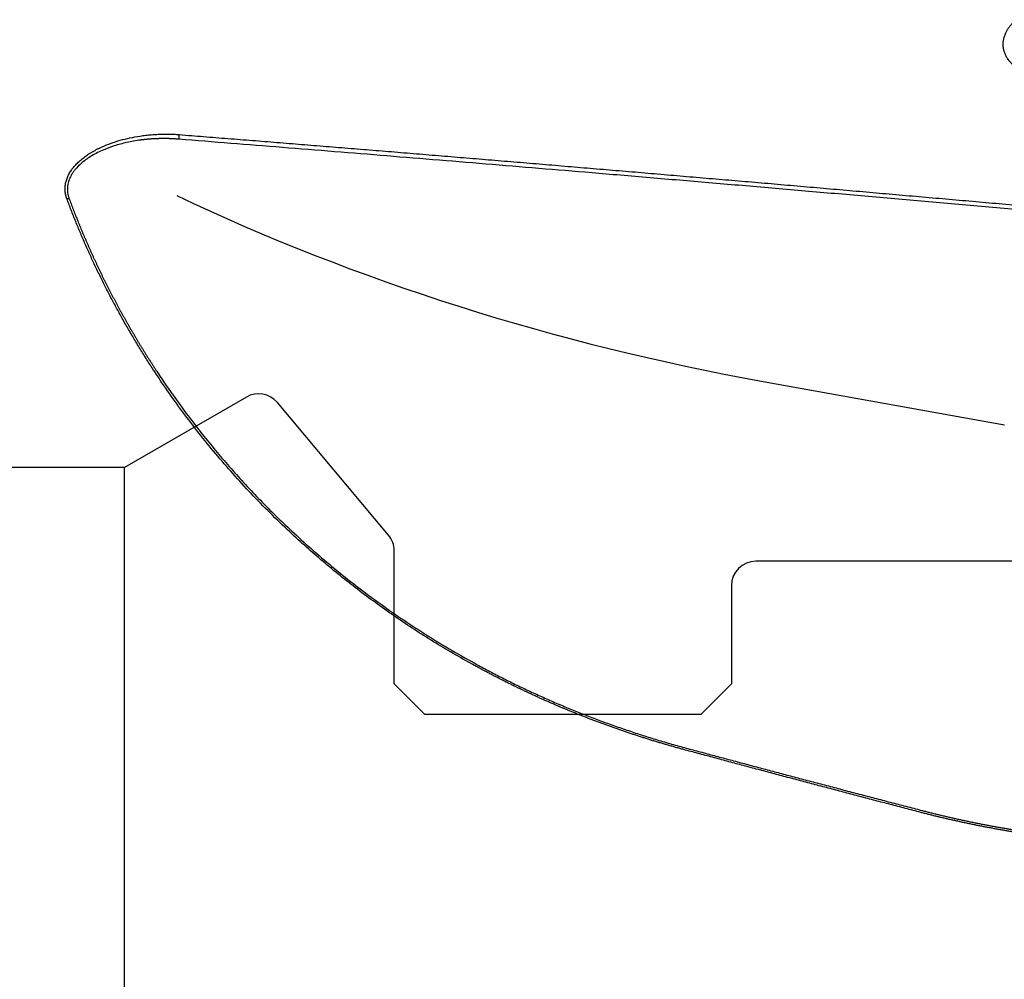
# Model space of a CAD drawing. Units: millimetres. Extents: x 205 to 290, y 196 to 302.
# Drawn here: x 252 to 268, y 245 to 261 of the extents above; entities that cross this region are included whole.
import ezdxf
from ezdxf.lldxf.tags import DXFTag

# ---------------------------------------------------------------- set-up
doc = ezdxf.new("R2010")
doc.units = ezdxf.units.MM
for name, color, linetype in [('1', 4, 'Continuous'), ('NOCUT', 7, 'Continuous'), ('SK3', 1, 'DASHED')]:
    doc.layers.add(name, color=color, linetype=linetype)
tags = doc.linetypes.add('DASHED', pattern=[25.72, 12.86, -12.86]).pattern_tags.tags
tags[6:7] = [DXFTag(74, 4), DXFTag(75, 0), DXFTag(340, '0'), DXFTag(46, 0.0), DXFTag(50, 0.0), DXFTag(44, 0.0), DXFTag(45, 0.0)]
tags[4:5] = [DXFTag(74, 4), DXFTag(75, 0), DXFTag(340, '0'), DXFTag(46, 0.0), DXFTag(50, 0.0), DXFTag(44, 0.0), DXFTag(45, 0.0)]

msp = doc.modelspace()

# ---------------------------------------------------------------- linework, layer by layer
at = {"layer": '1'}
msp.add_line((263.661, 254.663), (267.597, 253.954), dxfattribs=at)
msp.add_ellipse((265.296, 266.549), major_axis=(-21.58, 4.291), ratio=0.54462, start_param=1.136488, end_param=1.603272, dxfattribs=at)
for points, knots in [([(267.847, 259.745), (267.844, 259.747), (267.836, 259.751), (267.825, 259.758), (267.815, 259.765), (267.804, 259.772), (267.794, 259.78), (267.784, 259.787), (267.774, 259.795), (267.764, 259.802), (267.755, 259.81), (267.746, 259.818), (267.737, 259.826), (267.728, 259.834), (267.719, 259.843), (267.711, 259.851), (267.703, 259.86), (267.695, 259.869), (267.687, 259.877), (267.68, 259.886), (267.673, 259.896), (267.666, 259.905), (267.649, 259.928), (267.626, 259.965), (267.602, 260.019), (267.586, 260.074), (267.577, 260.13), (267.577, 260.188), (267.585, 260.245), (267.602, 260.302), (267.621, 260.347), (267.637, 260.379), (267.649, 260.399), (267.661, 260.418), (267.674, 260.437), (267.688, 260.456), (267.703, 260.474), (267.719, 260.492), (267.735, 260.51), (267.753, 260.527), (267.771, 260.544), (267.784, 260.555), (267.79, 260.561)], [0, 0, 0, 0, 0.012015, 0.02399, 0.03593, 0.047839, 0.059721, 0.071579, 0.083418, 0.095242, 0.107054, 0.11886, 0.130663, 0.142467, 0.154277, 0.166096, 0.177929, 0.189779, 0.201651, 0.213549, 0.225476, 0.237438, 0.249437, 0.31303, 0.375492, 0.437486, 0.49969, 0.561876, 0.623897, 0.68645, 0.750213, 0.773162, 0.795975, 0.818681, 0.84131, 0.86389, 0.886451, 0.909023, 0.931634, 0.954315, 0.977094, 1, 1, 1, 1]), ([(252.304, 257.642), (252.303, 257.646), (252.3, 257.653), (252.297, 257.663), (252.294, 257.674), (252.29, 257.684), (252.288, 257.695), (252.285, 257.705), (252.283, 257.716), (252.281, 257.727), (252.279, 257.738), (252.278, 257.748), (252.277, 257.759), (252.276, 257.77), (252.275, 257.781), (252.275, 257.792), (252.275, 257.803), (252.275, 257.814), (252.276, 257.826), (252.276, 257.837), (252.278, 257.848), (252.279, 257.859), (252.28, 257.871), (252.282, 257.882), (252.288, 257.911), (252.3, 257.957), (252.325, 258.019), (252.357, 258.079), (252.391, 258.128), (252.423, 258.166), (252.449, 258.195), (252.476, 258.223), (252.505, 258.251), (252.536, 258.278), (252.568, 258.304), (252.602, 258.33), (252.637, 258.355), (252.674, 258.379), (252.713, 258.403), (252.753, 258.425), (252.795, 258.448), (252.838, 258.469), (252.913, 258.504), (253.025, 258.549), (253.175, 258.597), (253.334, 258.636), (253.458, 258.659), (253.544, 258.671), (253.59, 258.677), (253.635, 258.682), (253.681, 258.686), (253.727, 258.689), (253.772, 258.692), (253.818, 258.694), (253.864, 258.696), (253.91, 258.696), (253.955, 258.696), (254.001, 258.695), (254.047, 258.693), (254.093, 258.691), (254.123, 258.689), (254.138, 258.687)], [0, 0, 0, 0, 0.005417, 0.010823, 0.01622, 0.021609, 0.026993, 0.032374, 0.037755, 0.043136, 0.048521, 0.053912, 0.05931, 0.064718, 0.070138, 0.075573, 0.081023, 0.086492, 0.091981, 0.097492, 0.103028, 0.10859, 0.11418, 0.1198, 0.125453, 0.156993, 0.188253, 0.219569, 0.251277, 0.268185, 0.285127, 0.302134, 0.319236, 0.336464, 0.353848, 0.371417, 0.389198, 0.407219, 0.425505, 0.444082, 0.462973, 0.4822, 0.501786, 0.561861, 0.623064, 0.685905, 0.750859, 0.768621, 0.786355, 0.80407, 0.821774, 0.839475, 0.85718, 0.8749, 0.892641, 0.910412, 0.928221, 0.946076, 0.963986, 0.981958, 1, 1, 1, 1]), ([(254.135, 258.611), (254.127, 258.612), (254.111, 258.614), (254.088, 258.615), (254.065, 258.617), (254.043, 258.618), (254.022, 258.619), (254.001, 258.62), (253.981, 258.621), (253.961, 258.622), (253.943, 258.622), (253.925, 258.622), (253.908, 258.623), (253.891, 258.623), (253.876, 258.623), (253.861, 258.623), (253.846, 258.622), (253.833, 258.622), (253.82, 258.622), (253.808, 258.622), (253.797, 258.621), (253.786, 258.621), (253.777, 258.621), (253.767, 258.62), (253.759, 258.62), (253.752, 258.62), (253.745, 258.619), (253.739, 258.619), (253.733, 258.619), (253.729, 258.619), (253.725, 258.618), (253.722, 258.618), (253.719, 258.618), (253.718, 258.618), (253.71, 258.618), (253.696, 258.617), (253.676, 258.615), (253.656, 258.614), (253.637, 258.612), (253.617, 258.611), (253.598, 258.609), (253.58, 258.607), (253.561, 258.605), (253.543, 258.603), (253.526, 258.601), (253.437, 258.589), (253.285, 258.562), (253.084, 258.508), (252.891, 258.438), (252.712, 258.349), (252.552, 258.237), (252.456, 258.142), (252.406, 258.075), (252.382, 258.038), (252.361, 258), (252.344, 257.961), (252.331, 257.921), (252.323, 257.888), (252.318, 257.861), (252.315, 257.84), (252.313, 257.82), (252.313, 257.8), (252.313, 257.78), (252.314, 257.76), (252.316, 257.74), (252.319, 257.72), (252.323, 257.7), (252.328, 257.681), (252.334, 257.662), (252.339, 257.649), (252.341, 257.643)], [0, 0, 0, 0, 0.009831, 0.01937, 0.028615, 0.037567, 0.046225, 0.054589, 0.062659, 0.070434, 0.077915, 0.0851, 0.091989, 0.098583, 0.104881, 0.110883, 0.116588, 0.121997, 0.127109, 0.131923, 0.136441, 0.140661, 0.144584, 0.148209, 0.151537, 0.154566, 0.157298, 0.159731, 0.161867, 0.163704, 0.165243, 0.166483, 0.167425, 0.168069, 0.168414, 0.176607, 0.184679, 0.192632, 0.200464, 0.208176, 0.215767, 0.223238, 0.230588, 0.237818, 0.244926, 0.251913, 0.345027, 0.428664, 0.50283, 0.593905, 0.676825, 0.75243, 0.773509, 0.794366, 0.815052, 0.835617, 0.856111, 0.876587, 0.887144, 0.897625, 0.908037, 0.91839, 0.92869, 0.938945, 0.949164, 0.959355, 0.969526, 0.979685, 0.98984, 1, 1, 1, 1]), ([(254.138, 258.687), (254.27, 258.677), (254.535, 258.656), (254.933, 258.624), (255.332, 258.593), (255.732, 258.561), (256.133, 258.528), (256.536, 258.496), (256.94, 258.463), (257.345, 258.43), (257.752, 258.397), (258.16, 258.363), (258.569, 258.329), (258.979, 258.296), (259.391, 258.261), (259.804, 258.227), (260.218, 258.192), (260.634, 258.157), (261.051, 258.122), (261.469, 258.087), (261.888, 258.051), (262.309, 258.015), (262.731, 257.979), (263.154, 257.943), (263.579, 257.907), (264.004, 257.87), (264.431, 257.833), (264.86, 257.796), (265.289, 257.758), (265.72, 257.72), (266.152, 257.682), (266.586, 257.644), (267.021, 257.606), (267.457, 257.567), (267.894, 257.528), (268.333, 257.489), (268.625, 257.463), (268.772, 257.45)], [0, 0, 0, 0, 0.027126, 0.054337, 0.081633, 0.109013, 0.136479, 0.16403, 0.191666, 0.219386, 0.247192, 0.275083, 0.303059, 0.331119, 0.359265, 0.387496, 0.415812, 0.444213, 0.472699, 0.50127, 0.529926, 0.558668, 0.587494, 0.616405, 0.645402, 0.674483, 0.70365, 0.732902, 0.762239, 0.791661, 0.821168, 0.850761, 0.880438, 0.910201, 0.940049, 0.969982, 1, 1, 1, 1]), ([(262.367, 248.662), (262.346, 248.667), (262.303, 248.679), (262.24, 248.696), (262.177, 248.714), (262.114, 248.732), (262.052, 248.75), (261.989, 248.769), (261.927, 248.787), (261.864, 248.806), (261.802, 248.825), (261.74, 248.845), (261.678, 248.864), (261.616, 248.884), (261.555, 248.904), (261.493, 248.925), (261.432, 248.945), (261.371, 248.966), (261.31, 248.987), (261.249, 249.008), (261.188, 249.03), (261.128, 249.052), (261.067, 249.074), (261.007, 249.096), (260.947, 249.118), (260.886, 249.141), (260.827, 249.164), (260.767, 249.187), (260.707, 249.21), (260.648, 249.234), (260.588, 249.258), (260.529, 249.282), (260.47, 249.306), (260.411, 249.33), (260.352, 249.355), (260.294, 249.38), (260.235, 249.405), (260.177, 249.431), (260.118, 249.456), (260.06, 249.482), (260.002, 249.508), (259.945, 249.535), (259.887, 249.561), (259.829, 249.588), (259.772, 249.615), (259.715, 249.642), (259.658, 249.669), (259.601, 249.697), (259.544, 249.725), (259.487, 249.753), (259.43, 249.781), (259.374, 249.81), (259.318, 249.839), (259.262, 249.867), (259.206, 249.897), (259.15, 249.926), (259.094, 249.956), (259.039, 249.986), (258.983, 250.016), (258.729, 250.155), (258.284, 250.414), (257.668, 250.815), (257.077, 251.242), (256.513, 251.694), (255.931, 252.209), (255.341, 252.79), (254.756, 253.442), (254.218, 254.119), (253.873, 254.612), (253.68, 254.907), (253.624, 254.995), (253.567, 255.084), (253.512, 255.173), (253.458, 255.262), (253.404, 255.352), (253.351, 255.441), (253.298, 255.531), (253.247, 255.621), (253.196, 255.711), (253.146, 255.802), (253.097, 255.893), (253.048, 255.983), (253, 256.074), (252.953, 256.166), (252.907, 256.257), (252.862, 256.348), (252.817, 256.44), (252.773, 256.532), (252.73, 256.624), (252.687, 256.716), (252.645, 256.808), (252.604, 256.9), (252.564, 256.993), (252.525, 257.085), (252.486, 257.178), (252.448, 257.271), (252.411, 257.364), (252.375, 257.457), (252.339, 257.549), (252.316, 257.611), (252.304, 257.642)], [0, 0, 0, 0, 0.004382, 0.008761, 0.013135, 0.017505, 0.021871, 0.026233, 0.030592, 0.034947, 0.039298, 0.043646, 0.04799, 0.05233, 0.056668, 0.061002, 0.065333, 0.069661, 0.073986, 0.078307, 0.082626, 0.086942, 0.091256, 0.095567, 0.099875, 0.104181, 0.108484, 0.112785, 0.117084, 0.12138, 0.125675, 0.129967, 0.134258, 0.138546, 0.142833, 0.147118, 0.151401, 0.155683, 0.159963, 0.164242, 0.16852, 0.172796, 0.177071, 0.181346, 0.185619, 0.189891, 0.194162, 0.198432, 0.202702, 0.206971, 0.211239, 0.215507, 0.219775, 0.224042, 0.228309, 0.232576, 0.236843, 0.24111, 0.245376, 0.249643, 0.299998, 0.350061, 0.399965, 0.449845, 0.499836, 0.562135, 0.624445, 0.687031, 0.750151, 0.758042, 0.765939, 0.773844, 0.781757, 0.789678, 0.797607, 0.805546, 0.813494, 0.821452, 0.82942, 0.8374, 0.845391, 0.853394, 0.861409, 0.869437, 0.877479, 0.885534, 0.893603, 0.901687, 0.909786, 0.917901, 0.926031, 0.934179, 0.942343, 0.950524, 0.958723, 0.96694, 0.975176, 0.983431, 0.991706, 1, 1, 1, 1]), ([(252.341, 257.643), (252.347, 257.629), (252.357, 257.6), (252.373, 257.557), (252.39, 257.515), (252.406, 257.472), (252.423, 257.429), (252.439, 257.387), (252.456, 257.344), (252.473, 257.301), (252.491, 257.258), (252.508, 257.216), (252.526, 257.173), (252.543, 257.13), (252.561, 257.087), (252.579, 257.044), (252.598, 257.002), (252.616, 256.959), (252.635, 256.916), (252.654, 256.873), (252.673, 256.831), (252.692, 256.788), (252.711, 256.745), (252.731, 256.702), (252.75, 256.659), (252.77, 256.617), (252.79, 256.574), (252.811, 256.531), (252.831, 256.488), (252.852, 256.445), (252.872, 256.403), (252.893, 256.36), (252.915, 256.317), (252.936, 256.274), (252.957, 256.232), (252.979, 256.189), (253.001, 256.146), (253.023, 256.103), (253.045, 256.061), (253.068, 256.018), (253.09, 255.975), (253.113, 255.933), (253.136, 255.89), (253.159, 255.847), (253.182, 255.805), (253.206, 255.762), (253.23, 255.719), (253.254, 255.677), (253.278, 255.634), (253.302, 255.591), (253.326, 255.549), (253.351, 255.506), (253.376, 255.464), (253.401, 255.421), (253.426, 255.379), (253.451, 255.336), (253.477, 255.294), (253.503, 255.251), (253.529, 255.209), (253.555, 255.166), (253.581, 255.124), (253.608, 255.082), (253.635, 255.039), (253.662, 254.997), (253.689, 254.955), (253.716, 254.912), (253.744, 254.87), (253.883, 254.658), (254.147, 254.277), (254.56, 253.736), (255.007, 253.206), (255.488, 252.689), (256.039, 252.153), (256.667, 251.604), (257.379, 251.054), (258.139, 250.539), (258.707, 250.204), (259.05, 250.017), (259.152, 249.962), (259.254, 249.908), (259.358, 249.855), (259.462, 249.802), (259.566, 249.75), (259.672, 249.699), (259.777, 249.649), (259.884, 249.599), (259.991, 249.55), (260.099, 249.501), (260.207, 249.454), (260.316, 249.407), (260.425, 249.36), (260.536, 249.315), (260.646, 249.27), (260.758, 249.226), (260.87, 249.183), (260.982, 249.141), (261.095, 249.099), (261.209, 249.058), (261.323, 249.018), (261.438, 248.979), (261.554, 248.94), (261.67, 248.902), (261.787, 248.865), (261.904, 248.829), (262.022, 248.794), (262.14, 248.759), (262.259, 248.726), (262.339, 248.704), (262.379, 248.693)], [0, 0, 0, 0, 0.003819, 0.007635, 0.011449, 0.015262, 0.019072, 0.02288, 0.026687, 0.030491, 0.034294, 0.038095, 0.041894, 0.045692, 0.049488, 0.053283, 0.057076, 0.060868, 0.064658, 0.068447, 0.072235, 0.076021, 0.079807, 0.083591, 0.087375, 0.091157, 0.094938, 0.098719, 0.102498, 0.106277, 0.110055, 0.113833, 0.11761, 0.121386, 0.125162, 0.128938, 0.132713, 0.136487, 0.140262, 0.144036, 0.14781, 0.151584, 0.155358, 0.159132, 0.162905, 0.166679, 0.170454, 0.174228, 0.178003, 0.181778, 0.185553, 0.189329, 0.193105, 0.196882, 0.200659, 0.204437, 0.208216, 0.211995, 0.215776, 0.219557, 0.223339, 0.227122, 0.230906, 0.234691, 0.238478, 0.242265, 0.246054, 0.249844, 0.299523, 0.34927, 0.399207, 0.44946, 0.500146, 0.56163, 0.623692, 0.686525, 0.750316, 0.758159, 0.766014, 0.77388, 0.781757, 0.789647, 0.797549, 0.805465, 0.813393, 0.821334, 0.829289, 0.837258, 0.845241, 0.853239, 0.861251, 0.869279, 0.877322, 0.88538, 0.893455, 0.901546, 0.909653, 0.917777, 0.925918, 0.934077, 0.942253, 0.950446, 0.958658, 0.966889, 0.975138, 0.983406, 0.991693, 1, 1, 1, 1]), ([(266.234, 247.636), (266.151, 247.658), (265.985, 247.701), (265.738, 247.766), (265.491, 247.83), (265.245, 247.895), (265, 247.959), (264.756, 248.024), (264.513, 248.088), (264.271, 248.152), (264.03, 248.216), (263.79, 248.28), (263.55, 248.344), (263.312, 248.407), (263.074, 248.471), (262.838, 248.535), (262.602, 248.598), (262.445, 248.64), (262.367, 248.662)], [0, 0, 0, 0, 0.064142, 0.128064, 0.191767, 0.255252, 0.318517, 0.381563, 0.44439, 0.506999, 0.569389, 0.63156, 0.693513, 0.755247, 0.816763, 0.87806, 0.939139, 1, 1, 1, 1]), ([(267.861, 247.299), (267.84, 247.302), (267.797, 247.309), (267.734, 247.319), (267.67, 247.33), (267.607, 247.34), (267.544, 247.351), (267.48, 247.363), (267.417, 247.374), (267.354, 247.386), (267.291, 247.398), (267.228, 247.41), (267.166, 247.422), (267.103, 247.435), (267.04, 247.448), (266.978, 247.461), (266.915, 247.474), (266.853, 247.488), (266.791, 247.502), (266.728, 247.516), (266.666, 247.53), (266.604, 247.545), (266.542, 247.559), (266.48, 247.574), (266.419, 247.589), (266.357, 247.605), (266.295, 247.62), (266.254, 247.631), (266.234, 247.636)], [0, 0, 0, 0, 0.038709, 0.077394, 0.116055, 0.154693, 0.193308, 0.231901, 0.270473, 0.309023, 0.347553, 0.386063, 0.424554, 0.463027, 0.501481, 0.539918, 0.578337, 0.616741, 0.655128, 0.693501, 0.731858, 0.770202, 0.808532, 0.846849, 0.885154, 0.923447, 0.961729, 1, 1, 1, 1]), ([(266.246, 247.67), (266.266, 247.665), (266.307, 247.654), (266.369, 247.639), (266.43, 247.623), (266.492, 247.608), (266.554, 247.593), (266.615, 247.579), (266.677, 247.564), (266.74, 247.55), (266.802, 247.536), (266.864, 247.522), (266.926, 247.509), (266.989, 247.495), (267.051, 247.482), (267.114, 247.469), (267.177, 247.457), (267.24, 247.444), (267.303, 247.432), (267.366, 247.42), (267.429, 247.409), (267.492, 247.397), (267.556, 247.386), (267.619, 247.375), (267.683, 247.364), (267.746, 247.354), (267.81, 247.343), (267.853, 247.337), (267.874, 247.333)], [0, 0, 0, 0, 0.038123, 0.07627, 0.114444, 0.152642, 0.190867, 0.229117, 0.267394, 0.305698, 0.344028, 0.382386, 0.420771, 0.459183, 0.497624, 0.536092, 0.574589, 0.613115, 0.651669, 0.690253, 0.728866, 0.767508, 0.806181, 0.844883, 0.883616, 0.92238, 0.961174, 1, 1, 1, 1])]:
    msp.add_open_spline(points, degree=3, knots=knots, dxfattribs=at)
for points, degree in [([(254.135, 258.611), (254.138, 258.687)], 1), ([(268.769, 257.378), (261.142, 258.06), (254.135, 258.611)], 2), ([(252.341, 257.643), (252.304, 257.642)], 1), ([(262.379, 248.693), (264.254, 248.188), (266.246, 247.67)], 2)]:
    msp.add_open_spline(points, degree=degree, dxfattribs=at)
at = {"layer": 'NOCUT'}
for p, q in [((255.232, 254.407), (253.244, 253.259)), ((257.551, 252.159), (255.739, 254.318)), ((253.244, 253.259), (243.65, 253.259)), ((257.644, 249.731), (257.644, 251.902)), ((274.895, 251.731), (263.544, 251.731)), ((263.144, 251.331), (263.144, 249.731)), ((258.144, 249.231), (257.644, 249.731)), ((263.144, 249.731), (262.644, 249.231)), ((262.644, 249.231), (258.144, 249.231))]:
    msp.add_line(p, q, dxfattribs=at)
for centre, start, end in [((255.432, 254.061), 40, 120), ((257.244, 251.902), 360, 40), ((263.544, 251.331), 90, 180)]:
    msp.add_arc(centre, 0.4, start, end, dxfattribs=at)
at = {"layer": 'SK3'}
for p, q in [((253.244, 253.259), (243.65, 253.259)), ((253.244, 234.203), (253.244, 253.259))]:
    msp.add_line(p, q, dxfattribs=at)

doc.saveas('drawing.dxf')
